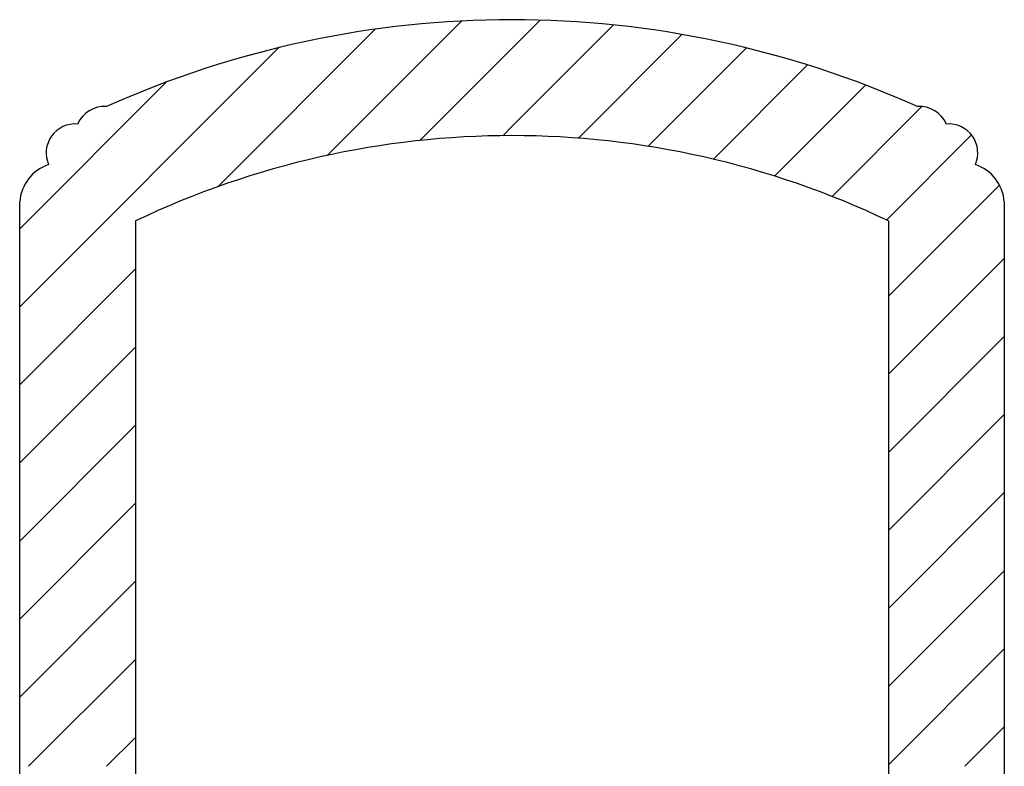
# Model space of a CAD drawing. Extents: x 1027 to 3703, y 2589 to 3351.
# Drawn here: x 2128 to 2135, y 3047 to 3053 of the extents above; entities that cross this region are included whole.
import ezdxf

# ---------------------------------------------------------------- set-up
doc = ezdxf.new("R2010")
doc.units = 0
doc.layers.get('0').update_dxf_attribs({"linetype": 'CONTINUOUS'})

msp = doc.modelspace()

# ---------------------------------------------------------------- linework, layer by layer
for p, q in [((2131.0809, 3052.6797), (2130.1407, 3051.7395)), ((2131.4353, 3052.4882), (2131.6331, 3052.686)), ((2130.4774, 3052.6222), (2129.3761, 3051.5209)), ((2131.4353, 3051.9422), (2132.1455, 3052.6523)), ((2131.8996, 3051.8605), (2132.625, 3052.5859)), ((2129.8028, 3052.4936), (2127.9901, 3050.6809)), ((2131.4353, 3052.4882), (2130.7913, 3051.8441)), ((2132.3885, 3051.8034), (2133.0766, 3052.4915)), ((2132.8446, 3051.7135), (2133.5038, 3052.3727)), ((2129.0154, 3052.2522), (2127.9901, 3051.2269)), ((2133.2727, 3051.5955), (2133.909, 3052.2319)), ((2133.6759, 3051.4528), (2134.3041, 3052.081)), ((2131.4353, 3051.9422), (2131.371, 3051.8778)), ((2134.0567, 3051.2876), (2134.6518, 3051.8827)), ((2134.07, 3050.7549), (2134.847, 3051.5319)), ((2127.9901, 3042.275), (2127.9901, 3051.4147)), ((2134.8806, 3051.4147), (2134.8806, 3042.275)), ((2134.8806, 3051.4147), (2134.8806, 3042.275)), ((2128.8007, 3051.2813), (2128.8007, 3043.6538)), ((2134.07, 3051.2813), (2134.07, 3043.6538)), ((2134.07, 3050.2089), (2134.8806, 3051.0195)), ((2128.8007, 3050.9455), (2127.9901, 3050.1349)), ((2134.07, 3049.6629), (2134.8806, 3050.4735)), ((2128.8007, 3050.3995), (2127.9901, 3049.5889)), ((2134.07, 3049.1169), (2134.8806, 3049.9276)), ((2128.8007, 3049.8536), (2127.9901, 3049.0429)), ((2134.07, 3048.5709), (2134.8806, 3049.3816)), ((2128.8007, 3049.3076), (2127.9901, 3048.4969)), ((2134.07, 3048.0249), (2134.8806, 3048.8356)), ((2128.8007, 3048.7616), (2127.9901, 3047.9509)), ((2134.07, 3047.4789), (2134.8806, 3048.2896)), ((2128.8007, 3048.2156), (2128.0527, 3047.4676)), ((2134.6046, 3047.4676), (2134.8806, 3047.7436)), ((2128.8007, 3047.6696), (2128.5987, 3047.4676))]:
    msp.add_line(p, q)
for centre, radius, start, end in [((2131.4353, 3045.7645), 6.9243, 65.81049, 114.18951), ((2128.5814, 3051.8788), 0.2027, 85.29522, 156.63229), ((2134.2892, 3051.8788), 0.2027, 23.36771, 94.70478), ((2128.3781, 3051.7573), 0.2027, 85.11962, 203.80502), ((2134.4925, 3051.7573), 0.2027, 336.19498, 94.88038), ((2131.4353, 3045.7645), 6.1137, 64.47282, 115.52718), ((2128.2871, 3051.393), 0.2979, 108.48006, 175.80997), ((2134.5835, 3051.393), 0.2979, 4.19003, 71.51994)]:
    msp.add_arc(centre, radius, start, end)

doc.saveas('drawing.dxf')
